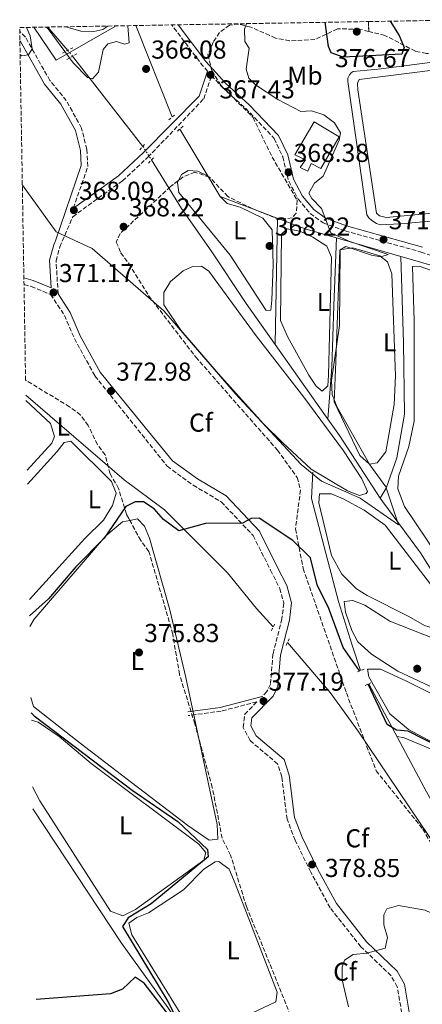
# Model space of a CAD drawing. Units: metres. Extents: x 618466 to 621940, y 4683169 to 4685538.
# Drawn here: x 618466 to 618622, y 4685104 to 4685485 of the extents above; entities that cross this region are included whole.
import ezdxf
from ezdxf.enums import TextEntityAlignment as Align

# ---------------------------------------------------------------- set-up
doc = ezdxf.new("R2010")
doc.units = ezdxf.units.M
doc.header["$MEASUREMENT"] = 0
for name, pattern in [('DGN Style 2', [1.7399219301090239, 1.043953158065414, -0.6959687720436097]), ('DGN Style 3', [2.435890702152634, 1.739921930109024, -0.6959687720436097]), ('DGN Style 5', [1.217945351076317, 0.5219765790327072, -0.6959687720436097])]:
    doc.linetypes.add(name, pattern=pattern)
for name, color, linetype, lineweight in [('Acequia sin especificar', 4, 'Continuous', 0), ('Acequia sin especificar no vista', 4, 'DGN Style 5', 0), ('Camino', 7, 'DGN Style 3', 0), ('Cota de punto acotado terreno', 7, 'Continuous', 0), ('Curva de nivel directora', 30, 'Continuous', 30), ('Curva de nivel intermedia', 30, 'Continuous', 0), ('Depósito de agua elevado', 4, 'Continuous', 0), ('Estanque', 4, 'Continuous', 0), ('Etiqueta de uso rústico', 92, 'Continuous', 0), ('Etiqueta de zona arbolada', 92, 'Continuous', 0), ('Linea de separación interior de zonas arboladas', 92, 'DGN Style 3', 0), ('Línea de cambio de uso (parcela vista)', 92, 'Continuous', 0), ('Línea de pavimento', 1, 'Continuous', 0), ('Margen derecho', 7, 'Continuous', 0), ('Pontón-alcantarilla (pasos de agua)', 1, 'DGN Style 2', 0), ('Punto acotado terreno (símbolo)', 7, 'Continuous', 0), ('Tubería', 7, 'Continuous', 0), ('Zona arbolada', 92, 'DGN Style 3', 0)]:
    doc.layers.add(name, color=color, linetype=linetype, lineweight=lineweight)
doc.styles.add('Style-Arial', font='arial.ttf')

# ---------------------------------------------------------------- blocks, each defined once
blk = doc.blocks.new('5PATER')
at = {"layer": 'Punto acotado terreno (símbolo)', "linetype": 'Continuous', "lineweight": 0}
h = blk.add_hatch(color=51, dxfattribs=at)
edge = h.paths.add_edge_path()
edge.add_ellipse((0, 0), major_axis=(-0.1095731443231308, -0.1110710700762829), ratio=0.9994222409660317, start_angle=0, end_angle=360)

msp = doc.modelspace()

# ---------------------------------------------------------------- linework, layer by layer
at = {"layer": 'Acequia sin especificar', "color": 4, "linetype": 'Continuous', "lineweight": 0, "extrusion": (-0.08470853306922951, 0.0996375826201209, 0.9914115273461763), "elevation": 414820.7032950255, "flags": 128}
msp.add_lwpolyline([(-3506093.402948158, -3141880.786162962), (-3506093.402948159, -3141892.714670831)], dxfattribs=at)
at = {"layer": 'Acequia sin especificar', "color": 4, "linetype": 'Continuous', "lineweight": 0, "extrusion": (-0.01447028151259789, 0.01854004818934784, 0.999723400529408), "elevation": 78285.02874612616, "flags": 128}
msp.add_lwpolyline([(-3370396.46425774, -3312124.610659866), (-3370396.464257741, -3312168.831063528)], dxfattribs=at)
at = {"layer": 'Acequia sin especificar', "color": 4, "linetype": 'Continuous', "lineweight": 0, "extrusion": (-0.0002434752521982291, -0.01432690520141657, 0.999897334983523), "elevation": -66908.71350538897, "flags": 128}
msp.add_lwpolyline([(618565.9115938277, 4684930.514796894), (618565.0814234021, 4684881.66978367)], dxfattribs=at)
at = {"layer": 'Acequia sin especificar', "color": 4, "linetype": 'Continuous', "lineweight": 0, "extrusion": (-0.6408365305926983, 0.01966640738490056, 0.767425418837873), "elevation": -303985.1466335608, "flags": 128}
msp.add_lwpolyline([(-4702170.62833834, 364439.6120643534), (-4702144.347567213, 364439.247926524), (-4702120.65601126, 364439.2377300995), (-4702100.547910462, 364438.0211437742)], dxfattribs=at)
at = {"layer": 'Acequia sin especificar', "color": 4, "linetype": 'Continuous', "lineweight": 0, "extrusion": (-0.00968068958624949, 0.013656517448836, 0.9998598820736356), "elevation": 58366.13530746679, "flags": 128}
msp.add_lwpolyline([(618559.9729541882, 4684970.496823039), (618539.5881972129, 4684999.249504359)], dxfattribs=at)
at = {"layer": 'Acequia sin especificar', "color": 4, "linetype": 'Continuous', "lineweight": 0, "extrusion": (0.5166972696674054, 0.3812178173319884, 0.7666139232148627), "elevation": 2106035.966570077, "flags": 128}
msp.add_lwpolyline([(3402943.449895499, -2513821.544072426), (3402972.310103797, -2513823.755537313), (3402980.049561836, -2513823.957995366)], dxfattribs=at)
at = {"layer": 'Acequia sin especificar', "color": 4, "linetype": 'Continuous', "lineweight": 0}
for points in [[(618565.0099999999, 4685359.430000001, 368.6300000000047), (618553.7800000003, 4685375.279999999, 368.3099999999977), (618540.25, 4685395.720000001, 367.4400000000023), (618528.7400000002, 4685412.08, 367.7700000000041), (618517.0899999999, 4685430.810000001, 366.9900000000052)], [(618613.6600000003, 4685393.5, 371.1100000000006), (618614.6600000003, 4685360.109999999, 371), (618615.0300000003, 4685332.58, 371), (618612.0899999999, 4685315.689999999, 371), (618607.9199999999, 4685303.9, 370), (618605.6299999999, 4685300.130000001, 370.7700000000041)], [(618633.0300000003, 4685260.07, 372.3300000000018), (618621.2599999999, 4685279.01, 371.75), (618606.5999999996, 4685298.630000001, 370.8600000000006), (618605.6299999999, 4685300.130000001, 370.7700000000041)], [(618551.6299999999, 4685063.470000001, 378.8500000000058), (618543.3099999996, 4685074.439999999, 377.6600000000035), (618535.3499999996, 4685085.84, 375.2599999999948), (618523.4000000004, 4685103.310000001, 374.6900000000023), (618505.5999999996, 4685128.180000001, 373.9799999999959), (618471.25, 4685179.99, 372.3500000000058)]]:
    msp.add_polyline3d(points, dxfattribs=at)
at = {"layer": 'Acequia sin especificar no vista', "color": 4, "linetype": 'DGN Style 5', "lineweight": 0, "extrusion": (-0.08442201832530873, 0.099371750742018, 0.9914626457796317), "elevation": 413752.378851308, "flags": 128}
msp.add_lwpolyline([(-3504972.634888143, -3143268.845510316), (-3504972.634888143, -3143271.836513492)], dxfattribs=at)
at = {"layer": 'Acequia sin especificar no vista', "color": 4, "linetype": 'DGN Style 5', "lineweight": 0, "elevation": 366.9900000000052, "flags": 128}
msp.add_lwpolyline([(618513.8499999996, 4685436.029999999), (618517.0899999999, 4685430.810000001)], dxfattribs=at)
at = {"layer": 'Camino', "color": 7, "linetype": 'DGN Style 3', "lineweight": 0, "extrusion": (-0.3413221775483777, -0.2414905418711631, 0.9083950073070667), "elevation": -1342283.181954166, "flags": 128}
msp.add_lwpolyline([(-3467679.183818479, 2917130.57586849), (-3467682.470836228, 2917130.169279876), (-3467701.772182825, 2917129.451770556)], dxfattribs=at)
at = {"layer": 'Camino', "color": 7, "linetype": 'DGN Style 3', "lineweight": 0}
for points in [[(618486.9499999986, 4685412.140000001, 367.9900000000054), (618492.4899999973, 4685428.260000003, 366.5200000000042), (618492.1000000006, 4685434.860000002, 366.2200000000011), (618490.1000000001, 4685443.13, 365.9199999999982), (618484.1999999993, 4685453.720000001, 365.4700000000013), (618477.8500000013, 4685461.460000002, 365.320000000007), (618468.3699999996, 4685478.280000002, 364.7100000000065), (618466.1799999992, 4685480.460000001, 364.7100000000065)], [(618480.9899999973, 4685379.010000003, 371.2100000000063), (618480.2399999985, 4685391.850000001, 370.2899999999937), (618481.6800000002, 4685397.180000001, 369.9900000000054), (618486.6999999981, 4685408.870000003, 368.3300000000019), (618505.9299999997, 4685422.750000001, 366.6699999999983), (618515.7699999989, 4685431.840000002, 366.5200000000042), (618537.3500000018, 4685454.41, 366.8200000000071), (618540.4099999996, 4685463.390000001, 366.9600000000065), (618544.4400000018, 4685458.86, 367.6999999999972), (618553.579999997, 4685450.699999999, 368.1499999999943), (618564.6299999978, 4685439.040000001, 368.4400000000023), (618567.909999999, 4685432.050000002, 368), (618570.2100000012, 4685422.61, 368.7400000000052), (618573.8799999993, 4685415.670000002, 368.8899999999995), (618578.5100000005, 4685410.110000002, 369.6300000000047), (618583.5599999975, 4685406.470000001, 371.1199999999953), (618592.0300000011, 4685403.370000003, 370.820000000007), (618621.4299999982, 4685395.210000001, 372.3099999999976), (618634.4899999984, 4685390.590000001, 372.9100000000036)], [(618467.8299999988, 4685382.63, 371.429999999993), (618470.6200000005, 4685381.86, 371.4900000000052), (618478.1199999995, 4685378.81, 371.3399999999966), (618483.4999999997, 4685370.710000001, 371.6399999999995), (618487.3199999996, 4685361.770000001, 371.9499999999972), (618495.23, 4685347.34, 372.3999999999941), (618501.2600000004, 4685339.859999999, 372.5500000000029), (618523.25, 4685312.390000001, 373.7400000000054), (618533.2800000015, 4685305.080000003, 374.0299999999989), (618544.149999999, 4685298.649999999, 374.9299999999931), (618556.4600000004, 4685285.690000001, 375.5200000000042), (618563.2199999974, 4685272.250000002, 375.2200000000014), (618566.7699999991, 4685265.24, 376.1199999999954), (618568.329999997, 4685259.450000001, 375.2200000000014), (618567.6099999994, 4685253.470000001, 376.4100000000037), (618564.1200000005, 4685239.859999999, 377.0099999999949), (618563.1999999996, 4685228.210000002, 377.3099999999977), (618561.769999999, 4685225.320000002, 377.4600000000063), (618559.9600000007, 4685223.469999999, 377.1199999999953)], [(618614.3700000017, 4685098.820000002, 381.4700000000013), (618612.2199999993, 4685111.260000003, 380.8800000000047), (618609.8299999975, 4685115.520000001, 381.0200000000042), (618598.1399999998, 4685126.730000001, 380.429999999993), (618586.2199999974, 4685141.809999999, 379.5399999999935), (618578.7600000009, 4685155.530000003, 378.5000000000001), (618572.7300000002, 4685167.890000001, 378.9400000000023), (618569.600000001, 4685176.020000001, 378.1999999999972), (618567.5500000013, 4685192.390000001, 378.0500000000029), (618565.9399999998, 4685197.390000001, 377.4600000000063), (618555.3099999992, 4685206.390000002, 377.4600000000063), (618552.579999998, 4685211.52, 377.4600000000063), (618553.2399999973, 4685216.590000001, 377.4600000000063), (618557.949999999, 4685221.41, 377.070000000007), (618544.0599999975, 4685217.780000002, 376.7700000000041), (618531.3900000006, 4685216.080000003, 376.179999999993)]]:
    msp.add_polyline3d(points, dxfattribs=at)
at = {"layer": 'Curva de nivel directora', "color": 30, "linetype": 'Continuous', "lineweight": 30, "elevation": 375, "flags": 128}
for points in [[(618609.5199999991, 4685484.42), (618612.9999999994, 4685478.869999999), (618614.85, 4685474.2), (618613.9200000003, 4685471.620000001), (618591.3499999995, 4685470.449999999), (618586.6599999999, 4685472.15), (618585.6499999998, 4685474.660000001), (618584.3299999987, 4685483.99)], [(618597.6399999993, 4685233.310000001), (618591.2399999998, 4685242.4), (618585.7300000001, 4685257.390000002), (618581.2899999988, 4685266.619999999), (618578.6099999989, 4685276.970000003), (618571.7899999992, 4685283.74), (618558.8299999996, 4685292.350000001), (618555.6600000003, 4685292.27), (618552.3299999998, 4685290.470000001), (618538.009999999, 4685290.250000002), (618527.7699999996, 4685287.470000001), (618521.7500000002, 4685291.860000002), (618518.239999999, 4685295.940000001), (618514.05, 4685298.670000002), (618510.8, 4685298.710000002), (618507.159999999, 4685296.900000001), (618498.8799999999, 4685284.570000002), (618487.9099999998, 4685273.590000001), (618477.259999999, 4685261.220000001), (618469.9900000002, 4685254.570000002)], [(618640.4599999986, 4685197.86), (618616.3900000001, 4685210.090000002), (618611.9299999987, 4685210.439999999), (618608.2899999998, 4685212.65), (618600.9000000004, 4685228.220000001)], [(618470.6299999994, 4685217.15), (618471.7499999994, 4685215.910000003), (618509.6600000003, 4685187.25), (618527.3799999985, 4685175.080000003), (618538.8400000005, 4685164.260000001), (618539.0899999986, 4685161.529999999), (618517.0499999997, 4685143.34), (618508.1600000004, 4685137.950000001), (618505.99, 4685134.550000001), (618523.3999999998, 4685105.520000001), (618525.8699999996, 4685100.82), (618525.1099999998, 4685098.650000002), (618514.3600000008, 4685112.670000001), (618510.8400000003, 4685115.010000001), (618505.9499999997, 4685110.359999999), (618501.2600000004, 4685108.510000002), (618472.5000000002, 4685106.340000001)]]:
    msp.add_lwpolyline(points, dxfattribs=at)
at = {"layer": 'Curva de nivel intermedia', "color": 30, "linetype": 'Continuous', "lineweight": 0, "flags": 128}
for points, elevation in [([(618468.7300000017, 4685481.999999999), (618470.2100000015, 4685478.76), (618471.0000000005, 4685473.680000001), (618469.5900000001, 4685471.369999998), (618467.0100000007, 4685471.029999998), (618466.3300000012, 4685471.349999998)], 365.0000000000001), ([(618553.8699999999, 4685483.460000001), (618553.0700000018, 4685481.279999999), (618553.2199999995, 4685476.529999999), (618554.9900000019, 4685473.99), (618553.7699999993, 4685465.880000001), (618554.7800000019, 4685462.390000001), (618557.4000000014, 4685459.77), (618566.0000000001, 4685454.180000001), (618574.8700000015, 4685449.56), (618579.0100000012, 4685449.709999999), (618583.780000001, 4685448.220000001), (618588.000000001, 4685445.119999998), (618590.2400000007, 4685441.32), (618589.7600000001, 4685438.489999998), (618583.5000000016, 4685424.55), (618580.1500000011, 4685421.84), (618578.0099999999, 4685417.960000001), (618579.140000001, 4685415.88), (618582.9100000015, 4685412.029999998), (618586.5700000006, 4685402.560000001), (618593.5399999998, 4685399.349999999), (618608.7200000011, 4685394.239999999), (618605.8900000014, 4685393.380000001), (618602.2000000011, 4685394), (618592.3000000014, 4685397.33), (618590.1600000003, 4685396.019999998), (618589.900000001, 4685366.859999998), (618586.7200000002, 4685345.619999999), (618587.0800000001, 4685340.21), (618588.8700000006, 4685335.539999999), (618601.62, 4685313.029999998), (618607.730000001, 4685304.449999999), (618612.7199999999, 4685289.730000001), (618597.8899999994, 4685300.140000001), (618582.8700000013, 4685306.609999998), (618575.0300000003, 4685313.16), (618549.5100000012, 4685340.57), (618521.9300000013, 4685372.460000002), (618494.2300000007, 4685396.609999998), (618480.280000001, 4685403.05), (618467.1800000005, 4685421.019999999)], 370.0000000000001), ([(618508.0000000016, 4685482.679999998), (618508.5000000001, 4685476.100000001), (618506.740000001, 4685475.57), (618503.660000001, 4685476.509999999), (618500.2400000012, 4685475.689999999), (618498.4599999997, 4685473.42), (618496.6200000001, 4685464.66), (618494.2900000011, 4685462.180000001), (618492.4100000013, 4685462.62), (618486.8099999999, 4685468.310000001), (618477.2200000009, 4685481.46), (618476.5199999991, 4685482.140000001)], 365.0000000000001), ([(618665.3899999997, 4685095.82), (618647.4400000012, 4685115.159999998), (618641.0700000009, 4685123.289999999), (618636.2699999998, 4685132.649999999), (618632.7699999994, 4685136.220000001), (618623.0300000008, 4685140.890000001), (618612.7100000009, 4685142.740000002), (618608.1900000013, 4685141.439999999), (618606.9599999998, 4685139.07), (618607.0700000017, 4685135.230000001), (618608.3900000004, 4685130.289999999), (618607.4800000007, 4685126.16), (618600.440000002, 4685124.199999998), (618595.2100000017, 4685123.779999999), (618591.7800000008, 4685121.550000002), (618590.9200000003, 4685118.889999999), (618590.8900000011, 4685113.889999999), (618593.3000000007, 4685103.550000002)], 380.0000000000001)]:
    msp.add_lwpolyline(points, dxfattribs=dict(at, elevation=elevation))
at = {"layer": 'Depósito de agua elevado', "color": 4, "linetype": 'Continuous', "lineweight": 0}
msp.add_polyline3d([(618589.75, 4685439.76, 370.679999999993), (618582.6699999999, 4685427.449999999, 370.679999999993), (618578.9500000002, 4685429.460000001, 370.8300000000018), (618577.6299999999, 4685426.49, 371.4199999999983), (618574.6600000003, 4685427.810000001, 371.570000000007), (618576.7100000001, 4685430.810000001, 371.570000000007), (618572.6200000001, 4685432.800000001, 370.8300000000018), (618580.04, 4685445.5, 370.9799999999959)], close=True, dxfattribs=at)
msp.add_polyline3d([(618582.6699999999, 4685427.449999999, 370.679999999993), (618578.9500000002, 4685429.460000001, 370.8300000000018), (618577.6299999999, 4685426.49, 371.4199999999983), (618574.6600000003, 4685427.810000001, 371.570000000007), (618576.7100000001, 4685430.810000001, 371.570000000007), (618572.6200000001, 4685432.800000001, 370.8300000000018), (618580.04, 4685445.5, 370.9799999999959), (618589.75, 4685439.76, 370.679999999993), (618582.6699999999, 4685427.449999999, 370.679999999993)], dxfattribs=at)
at = {"layer": 'Estanque', "color": 4, "linetype": 'Continuous', "lineweight": 0}
msp.add_polyline3d([(618654.9199999999, 4685412.91, 372.6100000000006), (618607.8700000001, 4685408.600000001, 372.6100000000006), (618605.2999999998, 4685409.210000001, 372.6100000000006), (618604.1600000003, 4685410.25, 372.6100000000006), (618596.9199999999, 4685457.890000001, 372.1699999999983), (618596.7999999998, 4685460.430000001, 372.1699999999983), (618597.4600000001, 4685461.91, 372.0200000000041), (618647.3300000001, 4685468.17, 371.7200000000012), (618649.54, 4685467.539999999, 371.8699999999953), (618650.7100000001, 4685465.779999999, 372.0200000000041), (618658.0199999996, 4685416.689999999, 372.6100000000006)], close=True, dxfattribs=at)
msp.add_polyline3d([(618607.8700000001, 4685408.600000001, 372.6100000000006), (618605.2999999998, 4685409.210000001, 372.6100000000006), (618604.1600000003, 4685410.25, 372.6100000000006), (618596.9199999999, 4685457.890000001, 372.1699999999983), (618596.7999999998, 4685460.430000001, 372.1699999999983), (618597.4600000001, 4685461.91, 372.0200000000041), (618647.3300000001, 4685468.17, 371.7200000000012), (618649.54, 4685467.539999999, 371.8699999999953), (618650.7100000001, 4685465.779999999, 372.0200000000041), (618658.0199999996, 4685416.689999999, 372.6100000000006), (618654.9199999999, 4685412.91, 372.6100000000006), (618607.8700000001, 4685408.600000001, 372.6100000000006)], dxfattribs=at)
at = {"layer": 'Linea de separación interior de zonas arboladas', "color": 92, "linetype": 'DGN Style 3', "lineweight": 0, "extrusion": (-0.001407835145352394, 0.05991120623323387, 0.9982027175718782), "elevation": 280217.2206681916, "flags": 128}
msp.add_lwpolyline([(-728502.7567385675, -4661239.810386643), (-728502.7567385675, -4661243.648341828)], dxfattribs=at)
at = {"layer": 'Línea de cambio de uso (parcela vista)', "color": 92, "linetype": 'Continuous', "lineweight": 0}
for points in [[(618500.2999999998, 4685482.539999999, 365.2200000000012), (618498.2699999996, 4685481.17, 365.3600000000006), (618494.7800000003, 4685480.41, 365.5), (618489.79, 4685480.560000001, 365.4400000000023), (618484.0700000003, 4685482.27, 365.3000000000029)], [(618539.0099999999, 4685424.460000001, 367.8399999999965), (618535.0099999999, 4685426.51, 367.9900000000052), (618531.2800000003, 4685426.710000001, 367.9900000000052), (618528.75, 4685425.109999999, 367.9900000000052), (618527.6007000003, 4685422.833900001, 367.9900000000052)], [(618527.6007000003, 4685422.833900001, 367.9900000000052), (618527.2100000001, 4685422.060000001, 367.9900000000052), (618527.7599999999, 4685418.180000001, 367.9900000000052), (618547.54, 4685393.949999999, 368.2899999999936), (618561.4600000001, 4685372.630000001, 368.2899999999936), (618563.3099999996, 4685372.720000001, 368.2899999999936), (618563.6900000004, 4685376.640000001, 368.4400000000023), (618564.2599999999, 4685390.4, 368.4400000000023), (618563.7599999999, 4685403.810000001, 368.2899999999936), (618560.2100000001, 4685408.300000001, 368.4400000000023), (618551.4199999999, 4685412.5, 368.4400000000023), (618546.3700000001, 4685414, 368.2899999999936), (618543.6200000001, 4685416.75, 368.3300000000018)], [(618583.2199999997, 4685341.380000001, 369.320000000007), (618580.9000000004, 4685343.32, 369.320000000007), (618578.0099999999, 4685347.600000001, 369.2100000000065), (618569.7400000002, 4685362.539999999, 368.8899999999995), (618567.0999999996, 4685368.75, 369.179999999993), (618567.4500000002, 4685402.07, 368.7299999999959), (618569.5800000001, 4685404.210000001, 368.5800000000018), (618574.4699999997, 4685403.210000001, 368.9799999999959), (618579.5800000001, 4685400.930000001, 369.2599999999948), (618584.9600000001, 4685397.470000001, 369.0299999999988), (618586.8200000003, 4685393.27, 369.320000000007), (618585.6699999999, 4685347.640000001, 369.320000000007), (618585.3600000005, 4685343.529999999, 369.320000000007), (618583.2199999997, 4685341.380000001, 369.320000000007)], [(618601.4299999997, 4685313.180000001, 370.070000000007), (618597.7300000006, 4685316.560000001, 370.3600000000006), (618587.8700000001, 4685337.310000001, 370.2200000000012), (618588.4699999997, 4685352.779999999, 370.2200000000012), (618590.0499999998, 4685396.02, 370.2200000000012), (618594.9900000002, 4685396.810000001, 370.3600000000006), (618605.4100000003, 4685393.74, 370.3699999999953), (618608.4900000002, 4685391.460000001, 370.8099999999977), (618610.1699999999, 4685386.730000001, 370.820000000007), (618611.5199999996, 4685347.34, 370.4199999999983), (618610.9900000002, 4685336.310000001, 370.2200000000012), (618607.7300000006, 4685317.930000001, 370.3699999999953), (618604.3899999997, 4685313.689999999, 370.2200000000012), (618601.4299999997, 4685313.180000001, 370.070000000007)], [(618597.6200000001, 4685301.17, 370.0899999999965), (618593.0199999996, 4685302.980000001, 370.0899999999965), (618578.9299999997, 4685311.300000001, 370.0899999999965), (618567.9299999997, 4685321.480000001, 369.3300000000018), (618560.3600000005, 4685328.980000001, 369.6000000000058), (618543.0199999996, 4685348.189999999, 370.3899999999995), (618528.4600000001, 4685365.02, 369.4199999999983), (618521.9000000004, 4685374.77, 369.3399999999965), (618521.8700000001, 4685379.609999999, 369.3399999999965), (618524.4400000004, 4685383.84, 369.4600000000065), (618529.4000000004, 4685387.880000001, 369.5899999999965), (618532.9500000002, 4685389.600000001, 369.6399999999995), (618536.4800000006, 4685389.76, 369.4900000000052), (618539.3600000005, 4685387.84, 369.6399999999995), (618557.6100000005, 4685362.810000001, 370.0899999999965), (618576.0899999999, 4685339.180000001, 369.4900000000052), (618591.4400000004, 4685318.380000001, 369.9400000000023), (618598.4500000002, 4685307.539999999, 370.5299999999988), (618600.6399999997, 4685302.699999999, 370.2899999999936), (618600.1900000004, 4685301.850000001, 370.2400000000052), (618597.6200000001, 4685301.17, 370.0899999999965)], [(618632.0899999999, 4685273.08, 371.6999999999971), (618629.79, 4685274.460000001, 371.5500000000029), (618623.79, 4685283.869999999, 371.8500000000058), (618615.0099999999, 4685296.869999999, 371.1100000000006), (618612.4699999997, 4685303.640000001, 371.5500000000029), (618612.6500000004, 4685308.640000001, 371.4199999999983), (618616.75, 4685320.02, 371.5500000000029), (618618.7300000006, 4685329.779999999, 371.4100000000035), (618618.8099999996, 4685368.600000001, 371.820000000007), (618618.0599999996, 4685389.66, 371.6999999999971), (618620.6600000003, 4685389.779999999, 371.6999999999971), (618635.7800000003, 4685384.51, 371.8500000000058), (618641.5, 4685381.609999999, 372), (618644.2199999997, 4685378.939999999, 372), (618645.0499999998, 4685377.119999999, 372), (618648.3899999997, 4685369.08, 371.6999999999971), (618649.2999999998, 4685364.16, 371.8899999999995), (618649.6100000005, 4685354.439999999, 371.8500000000058), (618635.2400000002, 4685275.119999999, 371.7700000000041), (618634.4900000002, 4685273.560000001, 371.6999999999971), (618632.0899999999, 4685273.08, 371.6999999999971)], [(618468.5899999999, 4685337.800000001, 371.25), (618478.1100000005, 4685329, 371.25), (618479.6200000001, 4685323.859999999, 371.25), (618478.5599999996, 4685321.289999999, 371.25), (618469.04, 4685310.92, 371.3800000000047)], [(618469.1299999999, 4685305.52, 372.9100000000035), (618480.5899999999, 4685318.09, 372.9100000000035), (618483.4100000003, 4685321.560000001, 373.2100000000065), (618485.9900000002, 4685322.050000001, 373.3600000000006), (618501.6900000004, 4685306.59, 373.7899999999936), (618503.4600000001, 4685302.01, 373.8000000000029), (618502.0599999996, 4685297.289999999, 373.679999999993), (618498.5199999996, 4685291.609999999, 373.7100000000065), (618491.3899999997, 4685284.449999999, 373.3600000000006), (618469.8899999997, 4685260.880000001, 372.9400000000023)], [(618631.0800000001, 4685248.359999999, 372.320000000007), (618622.8099999996, 4685250.82, 372.6000000000058), (618616.6699999999, 4685254.4, 372.1699999999983), (618600.5099999999, 4685262.42, 372.1699999999983), (618596.4699999997, 4685265.02, 372.1699999999983), (618590.8099999996, 4685270.720000001, 372.4700000000012), (618586.7599999999, 4685277.980000001, 372.320000000007), (618581.9400000004, 4685298.230000001, 372.4700000000012), (618582.1500000004, 4685301.77, 372.4700000000012), (618586.7999999998, 4685301.800000001, 372.320000000007), (618591.3300000001, 4685299.83, 372.1100000000006), (618599.3600000005, 4685295.480000001, 371.7200000000012), (618607.5, 4685289.600000001, 372.0899999999965), (618633.1500000004, 4685256.27, 372.320000000007), (618633.75, 4685251.300000001, 372.4700000000012), (618631.0800000001, 4685248.359999999, 372.320000000007)], [(618508.7789000003, 4685291.462300001, 375.8133999999991), (618511.7000000002, 4685292.07, 375.8899999999995), (618514.4299999997, 4685289.220000001, 375.8899999999995), (618516.4100000003, 4685284.59, 375.9700000000012), (618524.2699999996, 4685256.890000001, 376.179999999993), (618530.4600000001, 4685230.74, 375.8899999999995), (618535.4748000001, 4685207.189400001, 376.0145000000048)], [(618470.0599999996, 4685250.439999999, 375.6999999999971), (618471.7199999997, 4685253.34, 375.8699999999953), (618499.5300000003, 4685285.560000001, 375.7400000000052), (618505.9800000006, 4685290.880000001, 375.7400000000052), (618508.7789000003, 4685291.462300001, 375.8133999999991)], [(618663.3600000005, 4685209.449999999, 373.9499999999971), (618612.4199999999, 4685233.189999999, 373.6600000000035), (618602.2599999999, 4685239.800000001, 373.5099999999948), (618597.0199999996, 4685244.58, 373.8099999999977), (618594.7000000002, 4685249.01, 373.929999999993), (618592.2199999997, 4685256.09, 373.9499999999971), (618591.6600000003, 4685260.15, 373.6600000000035), (618595, 4685260.49, 373.5099999999948), (618599.6500000004, 4685258.74, 373.3699999999953), (618609.3099999996, 4685252.58, 373.6600000000035), (618631.29, 4685243.9, 373.9499999999971), (618645.54, 4685235.720000001, 373.8099999999977), (618650.29, 4685230.99, 373.8099999999977), (618664, 4685211.710000001, 374.3999999999942), (618663.3600000005, 4685209.449999999, 373.9499999999971)], [(618681.6100000005, 4685180.32, 374.6999999999971), (618677.4100000003, 4685182.730000001, 374.6999999999971), (618653.3200000003, 4685192.600000001, 374.4900000000052), (618635.6699999999, 4685200.560000001, 375.2899999999936), (618616.5499999998, 4685210.66, 375.1499999999942), (618609.29, 4685216.76, 375.0299999999988), (618601.1699999999, 4685231, 375.2899999999936), (618600.6699999999, 4685233.949999999, 375.1399999999995), (618605.6799999997, 4685233.99, 374.8899999999995), (618615.5499999998, 4685229.539999999, 374.5800000000018), (618669.6399999997, 4685202.289999999, 375.1399999999995), (618673.0999999996, 4685198.710000001, 374.9199999999983), (618679.4600000001, 4685186.730000001, 374.8500000000058), (618683.04, 4685182.51, 374.8500000000058), (618683.2599999999, 4685180.949999999, 374.8500000000058), (618681.6100000005, 4685180.32, 374.6999999999971)], [(618535.4748000001, 4685207.189400001, 376.0145000000048), (618542.54, 4685174.01, 376.1900000000023), (618542.7999999998, 4685168.26, 376.3300000000018), (618539.4699999997, 4685167.92, 376.3300000000018), (618531.2400000002, 4685173.600000001, 376.070000000007), (618509.4299999997, 4685190.189999999, 375), (618489.5899999999, 4685205.359999999, 376.0299999999988), (618471.4500000002, 4685219.539999999, 375.7400000000052), (618470.5300000003, 4685223.029999999, 375.7400000000052)], [(618470.6699999999, 4685214.32, 374.5500000000029), (618473.25, 4685213.470000001, 374.5500000000029), (618481.4600000001, 4685208.029999999, 374.5500000000029), (618493.7699999996, 4685197.550000001, 374.5500000000029), (618535.4400000004, 4685166.439999999, 375), (618538.1900000004, 4685163.210000001, 375), (618537.4000000004, 4685160.199999999, 375), (618510.9100000003, 4685141.140000001, 374.5500000000029), (618506, 4685138.680000001, 375.1499999999942), (618501.3300000001, 4685140.430000001, 374.6999999999971), (618474.0099999999, 4685183.16, 374.1900000000023), (618471.1100000005, 4685188.57, 374.1100000000006)], [(618612.1299999999, 4685207.939999999, 375.2899999999936), (618614.8899999997, 4685207.430000001, 375.5899999999965), (618641.25, 4685196.49, 375.2400000000052), (618679.4600000001, 4685177.180000001, 375.8899999999995), (618693.9800000006, 4685168.930000001, 375.3699999999953)], [(618535.1900000004, 4685093.859999999, 376.6300000000047), (618531.2000000002, 4685096.25, 375.9499999999971), (618509.4900000002, 4685131.4, 375.5899999999965), (618508.3600000005, 4685135.810000001, 376.1900000000023), (618511.4299999997, 4685138, 376.0399999999936), (618515.9900000002, 4685139.880000001, 375.8899999999995), (618529.5499999998, 4685148.680000001, 376.3300000000018), (618537.3700000001, 4685156.66, 376.6300000000047), (618541.79, 4685159.52, 376.1399999999995), (618543.1900000004, 4685159.720000001, 376.0399999999936), (618547.1600000003, 4685156.680000001, 376.0299999999988), (618549.5700000003, 4685151.119999999, 376.1199999999953), (618565.7599999999, 4685109.199999999, 376.6300000000047), (618565.1799999997, 4685105.449999999, 376.3300000000018), (618555.9600000001, 4685101.01, 376.25), (618535.1900000004, 4685093.859999999, 376.6300000000047)]]:
    msp.add_polyline3d(points, dxfattribs=at)
at = {"layer": 'Línea de pavimento', "color": 1, "linetype": 'Continuous', "lineweight": 0}
for points in [[(618613.4000000004, 4685406.060000001, 372.9499999999971), (618605.6399999997, 4685405.66, 372.8800000000047), (618604.2400000002, 4685406.17, 372.8300000000018), (618602.3499999996, 4685407.34, 372.7799999999988), (618601.2800000003, 4685408.369999999, 372.7799999999988), (618600.4000000004, 4685409.560000001, 372.8000000000029), (618593.1299999999, 4685461.050000001, 372.9499999999971), (618593.1500000004, 4685462.449999999, 372.9499999999971), (618593.7000000002, 4685463.74, 372.9499999999971), (618594.3200000003, 4685464.439999999, 372.9499999999971), (618595.0999999996, 4685464.960000001, 372.9499999999971), (618606.0300000003, 4685466.01, 373.3999999999942), (618650.5599999996, 4685471.850000001, 372.570000000007)], [(618658.04, 4685409.91, 372.9400000000023), (618613.4000000004, 4685406.060000001, 372.9499999999971)]]:
    msp.add_polyline3d(points, dxfattribs=at)
at = {"layer": 'Margen derecho', "color": 7, "linetype": 'Continuous', "lineweight": 0, "extrusion": (-0.07205023127941013, 0.1948292438006794, 0.9781872673126752), "elevation": 868620.0515013612, "flags": 128}
msp.add_lwpolyline([(-2205247.482786702, -4088559.437744083), (-2205230.830683399, -4088561.122664158), (-2205218.445477272, -4088563.962957999)], dxfattribs=at)
at = {"layer": 'Margen derecho', "color": 7, "linetype": 'Continuous', "lineweight": 0}
for points in [[(618622.0399999984, 4685397.13, 372.3099999999976), (618592.639999999, 4685405.29, 370.820000000007), (618584.510000002, 4685408.27, 371.1199999999953), (618579.8899999995, 4685411.590000001, 369.6300000000047), (618575.5599999977, 4685416.79, 368.8899999999995), (618572.1, 4685423.330000003, 368.7400000000052), (618569.8200000002, 4685432.720000001, 368), (618566.3199999998, 4685440.190000002, 368.4400000000023), (618554.9800000007, 4685452.140000002, 368.1499999999943), (618545.8700000001, 4685460.290000001, 367.6999999999972), (618538.219999999, 4685468.870000003, 366.8099999999977), (618527.479999999, 4685483.010000002, 366.5299999999988)], [(618467.7899999986, 4685385.230000001, 371.4100000000035), (618471.4299999997, 4685384.230000002, 371.4900000000052), (618478.3399999986, 4685381.410000001, 371.0299999999988), (618477.7199999995, 4685392.110000002, 370.2899999999937), (618479.3099999987, 4685398.010000002, 369.9900000000054), (618479.9799999992, 4685399.550000002, 369.2499999999999), (618489.9600000015, 4685428.600000002, 366.5200000000042), (618489.6199999995, 4685434.49, 366.2200000000011), (618487.7499999988, 4685442.210000004, 365.9199999999982), (618482.1299999994, 4685452.309999999, 365.4700000000013), (618475.7800000015, 4685460.04, 365.320000000007), (618466.359999998, 4685476.760000002, 364.7100000000065), (618466.2399999973, 4685476.88, 364.7100000000065)], [(618486.9499999986, 4685412.140000001, 367.9900000000054), (618504.3400000005, 4685424.680000001, 366.6699999999983), (618514.0799999969, 4685433.680000001, 366.5200000000042), (618535.6000000017, 4685455.489999999, 366.8200000000071), (618538.8699999995, 4685465.120000001, 366.979999999996)], [(618480.9899999973, 4685379.010000003, 371.2100000000063), (618485.7100000002, 4685371.899999999, 371.6399999999995), (618489.5700000003, 4685362.859999999, 371.9499999999972), (618497.3199999997, 4685348.730000001, 372.3999999999941), (618503.2099999995, 4685341.430000001, 372.5500000000029), (618525.2699999984, 4685314.520000001, 373.7400000000054), (618534.890000001, 4685307.510000002, 374.0299999999989), (618545.9799999996, 4685300.940000002, 374.9299999999931), (618558.8699999999, 4685287.390000001, 375.5200000000042), (618565.8199999991, 4685273.56, 375.2200000000014), (618569.5000000005, 4685266.29, 376.1199999999954), (618571.2899999986, 4685259.670000002, 375.2200000000014), (618570.4799999995, 4685252.930000001, 376.4100000000037), (618566.9999999994, 4685239.38, 377.0099999999949), (618566.0499999993, 4685227.430000001, 377.3099999999977), (618564.1799999987, 4685223.620000001, 377.4600000000063), (618556, 4685215.25, 377.4600000000063), (618555.5899999987, 4685212.070000002, 377.4600000000063), (618557.6200000005, 4685208.250000002, 377.4600000000063), (618568.4499999976, 4685199.070000002, 377.4600000000063), (618570.399999999, 4685193.020000001, 378.0500000000029), (618572.4400000019, 4685176.739999998, 378.1999999999972), (618575.3999999991, 4685169.06, 378.9400000000023), (618581.3400000002, 4685156.86, 378.5000000000001), (618588.6499999971, 4685143.420000004, 379.5399999999935), (618600.3000000013, 4685128.690000002, 380.429999999993), (618612.1599999989, 4685117.32, 381.0200000000042), (618614.9999999999, 4685112.239999999, 380.8800000000047), (618617.2699999985, 4685099.13, 381.4700000000013)]]:
    msp.add_polyline3d(points, dxfattribs=at)
at = {"layer": 'Pontón-alcantarilla (pasos de agua)', "color": 1, "linetype": 'DGN Style 2', "lineweight": 0, "extrusion": (0.02974295120355056, 0.0151689051194838, 0.9994424751686208), "elevation": 89834.47935094594, "flags": 128}
msp.add_lwpolyline([(3892991.853995191, -2678192.318208267), (3892991.853995191, -2678196.810880079)], dxfattribs=at)
at = {"layer": 'Pontón-alcantarilla (pasos de agua)', "color": 1, "linetype": 'DGN Style 2', "lineweight": 0, "extrusion": (0.05716891605906885, 0.03195154959315036, 0.9978531021724729), "elevation": 185431.3060618929, "flags": 128}
msp.add_lwpolyline([(3788281.549985044, -2819700.717172467), (3788281.549985044, -2819696.136452)], dxfattribs=at)
at = {"layer": 'Pontón-alcantarilla (pasos de agua)', "color": 1, "linetype": 'DGN Style 2', "lineweight": 0, "extrusion": (-0.03679724655778177, -0.02902731004812222, 0.9989010851516461), "elevation": -158399.7796711387, "flags": 128}
msp.add_lwpolyline([(-3295574.708210997, 3383796.083188495), (-3295574.708210997, 3383799.283657211)], dxfattribs=at)
at = {"layer": 'Pontón-alcantarilla (pasos de agua)', "color": 1, "linetype": 'DGN Style 2', "lineweight": 0, "flags": 128}
for points, elevation in [([(618529.3399999999, 4685443.779999999), (618526.8300000001, 4685441.619999999)], 366.9499999999971), ([(618517.8600000005, 4685431.65), (618515.9100000003, 4685429.52)], 367.0399999999936), ([(618570.3799999999, 4685245.74), (618569.0300000003, 4685242.699999999)], 376.8500000000058), ([(618596.8200000003, 4685232.980000001), (618599.3799999999, 4685234.029999999)], 375.3600000000006)]:
    msp.add_lwpolyline(points, dxfattribs=dict(at, elevation=elevation))
at = {"layer": 'Pontón-alcantarilla (pasos de agua)', "color": 1, "linetype": 'DGN Style 2', "lineweight": 0, "extrusion": (0.06941988827844119, 0.0761838774124597, 0.9946742662469017), "elevation": 400256.5782895425, "flags": 128}
msp.add_lwpolyline([(2698611.26674302, -3859166.922740778), (2698611.26674302, -3859164.012053574)], dxfattribs=at)
at = {"layer": 'Pontón-alcantarilla (pasos de agua)', "color": 1, "linetype": 'DGN Style 2', "lineweight": 0, "extrusion": (0.01960902010312486, 0.04403720618715298, 0.9988374296159638), "elevation": 218830.8036880089, "flags": 128}
msp.add_lwpolyline([(1340781.935237399, -4526435.716800642), (1340781.935237398, -4526432.812579575)], dxfattribs=at)
at = {"layer": 'Pontón-alcantarilla (pasos de agua)', "color": 1, "linetype": 'DGN Style 2', "lineweight": 0, "extrusion": (0.05597931303229377, 0.02632817003219651, 0.9980847378730868), "elevation": 158356.7680519451, "flags": 128}
msp.add_lwpolyline([(3976445.424926871, -2548887.918300213), (3976445.424926871, -2548890.343068243)], dxfattribs=at)
at = {"layer": 'Tubería', "color": 7, "linetype": 'Continuous', "lineweight": 0, "extrusion": (-0.01275107809018184, 0.03195908508240378, 0.9994078381162687), "elevation": 142222.1117129989, "flags": 128}
msp.add_lwpolyline([(-2310796.939268583, -4120191.884598348), (-2310796.939268583, -4120229.956132335)], dxfattribs=at)
at = {"layer": 'Tubería', "color": 7, "linetype": 'Continuous', "lineweight": 0, "extrusion": (-0.4798303948137631, -0.2473242764807553, 0.8417799560907465), "elevation": -1455278.695329908, "flags": 128}
msp.add_lwpolyline([(-3881021.648468646, 2270015.839454338), (-3881092.166927436, 2270012.28271853), (-3881139.524082225, 2270011.597305901)], dxfattribs=at)
at = {"layer": 'Tubería', "color": 7, "linetype": 'Continuous', "lineweight": 0}
for points in [[(618471.6299999991, 4685482.050000002, 365.070000000007), (618480.2700000004, 4685469.330000001, 365.1900000000023), (618502.5799999974, 4685482.069999999, 365.1199999999953), (618503.4899999994, 4685482.600000001, 365.0500000000029)], [(618663.3099999992, 4685379.84, 374.0500000000029), (618627.8999999994, 4685389.399999999, 372.179999999993), (618576.62, 4685404.190000001, 369.1999999999971), (618543.6800000002, 4685416.649999999, 368.3300000000018), (618528.100000001, 4685442.71, 366.8099999999977)], [(618564.2399999994, 4685250.34, 376.5500000000029), (618557.7899999986, 4685257.390000002, 376.2799999999988), (618546.5599999991, 4685271.199999998, 375.4700000000012), (618522.2000000001, 4685295.590000001, 374.8500000000058), (618506.6000000007, 4685307.16, 373.8699999999953), (618468.5500000013, 4685339.890000001, 371.2899999999936)], [(618598.0500000009, 4685233.48, 374.9900000000052), (618594.6600000003, 4685243.670000002, 374.3000000000029), (618589.4500000001, 4685260.179999999, 374.0599999999977), (618579.0899999999, 4685299.899999998, 372.8000000000029), (618579.5500000003, 4685310.159999999, 370.0500000000029)], [(618658.2199999997, 4685118.859999999, 378.2100000000065), (618645.7699999998, 4685138.940000001, 377.429999999993), (618632.2600000026, 4685157.87, 378.0299999999988), (618597.1499999979, 4685210.050000001, 375.6100000000006), (618586.239999998, 4685224.999999999, 375.8099999999977), (618569.7300000011, 4685244.280000002, 376.4900000000052)]]:
    msp.add_polyline3d(points, dxfattribs=at)
at = {"layer": 'Zona arbolada', "color": 92, "linetype": 'DGN Style 3', "lineweight": 0}
for points in [[(618570.9000000004, 4685100.16, 377), (618562.8200000003, 4685120.34, 377.5599999999977), (618553.8600000005, 4685142.33, 376.3600000000006), (618547.75, 4685162.15, 376.3600000000006), (618544.4800000006, 4685168.699999999, 375.7599999999948), (618540.6699999999, 4685188.33, 376.0599999999977), (618533.9100000003, 4685212.869999999, 375.1699999999983), (618527.9500000002, 4685232, 375.7400000000052), (618525.3799999999, 4685247.560000001, 375.5899999999965), (618516.1600000003, 4685279.449999999, 374.9900000000052), (618512.9600000001, 4685283.680000001, 374.9900000000052), (618507.4800000006, 4685293.880000001, 374.9900000000052), (618504.4199999999, 4685303.82, 374.3899999999995), (618501.1399999997, 4685309.52, 374.3899999999995), (618499.25, 4685316.779999999, 374.3899999999995), (618496.2000000002, 4685320.76, 374.3899999999995), (618492.6900000004, 4685328.189999999, 374.3899999999995), (618489.7199999997, 4685332.220000001, 374.3899999999995), (618485.4500000002, 4685335.430000001, 374.1999999999971), (618468.4500000002, 4685345.680000001, 372.0299999999988), (618466.1500000004, 4685481.960000001, 373.9100000000035), (618601.0999999996, 4685484.27, 375.7700000000041), (618601.1900000004, 4685480.439999999, 376), (618597.5499999998, 4685481.32, 375.8000000000029), (618589.0999999996, 4685481.449999999, 374.8699999999953), (618580.3499999996, 4685477.33, 373.9799999999959), (618570.5499999998, 4685476.83, 372.0099999999948), (618565.1100000005, 4685477.91, 370.8800000000047), (618555.5599999996, 4685482.140000001, 368.8399999999965), (618550.8399999999, 4685483.279999999, 368.1999999999971), (618547.3499999996, 4685482.9, 368.0299999999988), (618543.4900000002, 4685480.039999999, 368.0299999999988), (618540.9600000001, 4685476.289999999, 368.0299999999988), (618539, 4685471.470000001, 368.0299999999988), (618540.4800000006, 4685465.300000001, 367.5399999999936), (618543.9400000004, 4685459.680000001, 366.8399999999965), (618556.4100000003, 4685447.220000001, 368.6300000000047), (618563.7999999998, 4685431.92, 368.6300000000047), (618573.4900000002, 4685415.24, 369.2200000000012), (618573.1100000005, 4685410.180000001, 369.6699999999983), (618571.5700000003, 4685408.460000001, 369.820000000007), (618566.6500000004, 4685407.779999999, 369.929999999993), (618556.0499999998, 4685412.01, 369.570000000007), (618546.6399999997, 4685416.630000001, 368.9199999999983), (618539.5999999996, 4685424.130000001, 368.0299999999988), (618533.9299999997, 4685426.100000001, 368.6300000000047), (618529.4000000004, 4685424.210000001, 368.1499999999942), (618524.5099999999, 4685420.470000001, 367.4400000000023), (618505, 4685402.34, 366.9100000000035), (618503.5199999996, 4685399.050000001, 366.8399999999965), (618505.2400000002, 4685394.92, 368.0200000000041), (618508.3700000001, 4685390.710000001, 369.5200000000041), (618515.9900000002, 4685378.4, 371.0099999999948), (618534.2699999996, 4685354.619999999, 370.679999999993), (618565.8600000005, 4685318.630000001, 371.6000000000058), (618573.5099999999, 4685308.07, 372.1999999999971), (618574.7699999996, 4685303.289999999, 372.6000000000058), (618572.8700000001, 4685288.180000001, 374.2299999999959), (618575.8200000003, 4685272.880000001, 375.1199999999953), (618592.54, 4685224.83, 376.6600000000035), (618604.0599999996, 4685194.74, 377.0800000000018), (618622.0899999999, 4685172.220000001, 377.8500000000058)], [(618601.1900000004, 4685480.439999999, 376), (618597.5499999998, 4685481.32, 375.8000000000029), (618589.0999999996, 4685481.449999999, 374.8699999999953), (618580.3499999996, 4685477.33, 373.9799999999959), (618570.5499999998, 4685476.83, 372.0099999999948), (618565.1100000005, 4685477.91, 370.8800000000047), (618555.5599999996, 4685482.140000001, 368.8399999999965), (618550.8399999999, 4685483.279999999, 368.1999999999971), (618547.3499999996, 4685482.9, 368.0299999999988), (618543.4900000002, 4685480.039999999, 368.0299999999988), (618540.9600000001, 4685476.289999999, 368.0299999999988), (618539, 4685471.470000001, 368.0299999999988), (618540.4800000006, 4685465.300000001, 367.5399999999936), (618543.9400000004, 4685459.680000001, 366.8399999999965), (618556.4100000003, 4685447.220000001, 368.6300000000047), (618563.7999999998, 4685431.92, 368.6300000000047), (618573.4900000002, 4685415.24, 369.2200000000012), (618573.1100000005, 4685410.180000001, 369.6699999999983), (618571.5700000003, 4685408.460000001, 369.820000000007), (618566.6500000004, 4685407.779999999, 369.929999999993), (618556.0499999998, 4685412.01, 369.570000000007), (618546.6399999997, 4685416.630000001, 368.9199999999983), (618539.5999999996, 4685424.130000001, 368.0299999999988), (618533.9299999997, 4685426.100000001, 368.6300000000047), (618529.4000000004, 4685424.210000001, 368.1499999999942), (618527.6007000003, 4685422.833900001, 367.8888000000007)], [(618643.1799999997, 4685484.99, 372.4600000000065), (618644.0300000003, 4685482.060000001, 372.6399999999995), (618643.4699999997, 4685477.119999999, 372.9400000000023), (618641.1500000004, 4685474.130000001, 373.0899999999965), (618636.4400000004, 4685472.189999999, 372.5599999999977), (618623.5199999996, 4685471.970000001, 373.9400000000023), (618619.2599999999, 4685472.77, 374.570000000007), (618607.4500000002, 4685478.930000001, 376.3600000000006), (618601.1900000004, 4685480.439999999, 376)], [(618527.6007000003, 4685422.833900001, 367.8888000000007), (618524.5099999999, 4685420.470000001, 367.4400000000023), (618505, 4685402.34, 366.9100000000035), (618503.5199999996, 4685399.050000001, 366.8399999999965), (618505.2400000002, 4685394.92, 368.0200000000041), (618508.3700000001, 4685390.710000001, 369.5200000000041), (618515.9900000002, 4685378.4, 371.0099999999948), (618534.2699999996, 4685354.619999999, 370.679999999993), (618565.8600000005, 4685318.630000001, 371.6000000000058), (618573.5099999999, 4685308.07, 372.1999999999971), (618574.7699999996, 4685303.289999999, 372.6000000000058), (618572.8700000001, 4685288.180000001, 374.2299999999959), (618575.8200000003, 4685272.880000001, 375.1199999999953), (618592.54, 4685224.83, 376.6600000000035), (618604.0599999996, 4685194.74, 377.0800000000018), (618622.0899999999, 4685172.220000001, 377.8500000000058), (618641.0899999999, 4685138.84, 378.7400000000052), (618645.8799999999, 4685128.59, 378.1999999999971), (618648.7599999999, 4685124.189999999, 377.6999999999971), (618652.6399999997, 4685121.99, 377.3099999999977), (618658.1799999997, 4685122.630000001, 377.3000000000029)], [(618508.7789000003, 4685291.462300001, 374.9900000000052), (618507.4800000006, 4685293.880000001, 374.9900000000052), (618504.4199999999, 4685303.82, 374.3899999999995), (618501.1399999997, 4685309.52, 374.3899999999995), (618499.25, 4685316.779999999, 374.3899999999995), (618496.2000000002, 4685320.76, 374.3899999999995), (618492.6900000004, 4685328.189999999, 374.3899999999995), (618489.7199999997, 4685332.220000001, 374.3899999999995), (618485.4500000002, 4685335.430000001, 374.1999999999971), (618468.4500000002, 4685345.680000001, 372.0299999999988)], [(618535.4748000001, 4685207.189400001, 375.3760000000038), (618533.9100000003, 4685212.869999999, 375.1699999999983), (618527.9500000002, 4685232, 375.7400000000052), (618525.3799999999, 4685247.560000001, 375.5899999999965), (618516.1600000003, 4685279.449999999, 374.9900000000052), (618512.9600000001, 4685283.680000001, 374.9900000000052), (618508.7789000003, 4685291.462300001, 374.9900000000052)], [(618590.6058, 4685045.4354, 379.2253000000055), (618592.1900000004, 4685046.779999999, 379), (618593.0099999999, 4685050.33, 378.4400000000023), (618583.0499999998, 4685072.949999999, 380.5200000000041), (618570.9000000004, 4685100.16, 377), (618562.8200000003, 4685120.34, 377.5599999999977), (618553.8600000005, 4685142.33, 376.3600000000006), (618547.75, 4685162.15, 376.3600000000006), (618544.4800000006, 4685168.699999999, 375.7599999999948), (618540.6699999999, 4685188.33, 376.0599999999977), (618535.4748000001, 4685207.189400001, 375.3760000000038)]]:
    msp.add_polyline3d(points, dxfattribs=at)
msp.add_polyline3d([(618601.1900000004, 4685480.439999999, 376), (618601.0999999996, 4685484.27, 375.7700000000041), (618643.1799999997, 4685484.99, 372.4600000000065), (618644.0300000003, 4685482.060000001, 372.6399999999995), (618643.4699999997, 4685477.119999999, 372.9400000000023), (618641.1500000004, 4685474.130000001, 373.0899999999965), (618636.4400000004, 4685472.189999999, 372.5599999999977), (618623.5199999996, 4685471.970000001, 373.9400000000023), (618619.2599999999, 4685472.77, 374.570000000007), (618607.4500000002, 4685478.930000001, 376.3600000000006)], close=True, dxfattribs=at)

# ---------------------------------------------------------------- block references
at = {"layer": 'Punto acotado terreno (símbolo)', "color": 7, "linetype": 'Continuous', "lineweight": 0, "xscale": 10, "yscale": 10, "zscale": 10}
for p in [(618596.5599999973, 4685480.36, 376.6600000000035), (618515.0499999992, 4685465.95, 366.0800000000018), (618540.0100000016, 4685463.660000001, 367.429999999993), (618570.1499999987, 4685426.030000002, 368.3800000000052), (618487.1099999994, 4685411.370000003, 368.0899999999965), (618506.3500000021, 4685404.980000001, 368.2200000000017), (618562.7999999993, 4685397.560000001, 368.2200000000017), (618606.8999999972, 4685400.010000003, 371.6000000000058), (618479.2500000005, 4685379.580000003, 371.1699999999983), (618501.4899999984, 4685341.489999998, 372.9799999999955), (618512.3200000002, 4685240.470000001, 375.8300000000018), (618619.9200000018, 4685234.180000001, 373.3300000000013), (618560.4999999994, 4685221.670000002, 377.1900000000028), (618579.2899999983, 4685158.510000003, 378.8500000000058)]:
    msp.add_blockref('5PATER', p, dxfattribs=at)

# ---------------------------------------------------------------- texts
at = {"layer": 'Cota de punto acotado terreno', "color": 7, "linetype": 'Continuous', "lineweight": 0, "style": 'Style-Arial'}
for s, p in [('366.08', (618517.0300000022, 4685469.949999998, 366.0800000000018)), ('376.67', (618588.12, 4685466.649999999, 376.6600000000035)), ('367.43', (618543.4499999998, 4685454.559999999, 367.429999999993)), ('368.38', (618572.1299999995, 4685430.03, 368.3800000000047)), ('368.09', (618489.1000000016, 4685415.370000003, 368.0899999999965)), ('368.22', (618508.3999999978, 4685408.980000001, 368.2200000000012)), ('371.60', (618608.8900000015, 4685404.010000004, 371.6000000000058)), ('368.22', (618564.8500000017, 4685401.559999999, 368.2200000000012)), ('371.17', (618481.3099999996, 4685383.580000001, 371.1699999999983)), ('372.98', (618503.4699999992, 4685345.489999999, 372.9799999999959)), ('375.83', (618514.3000000009, 4685244.469999998, 375.8300000000018)), ('377.19', (618562.4899999992, 4685225.670000002, 377.1900000000023)), ('378.85', (618584.2199999996, 4685153.699999999, 378.8500000000058))]:
    msp.add_text(s, height=7.000000000000002, dxfattribs=at).set_placement(p)
at = {"layer": 'Etiqueta de uso rústico', "color": 92, "linetype": 'Continuous', "lineweight": 0, "style": 'Style-Arial'}
for s, p in [('Mb', (618576.4902462414, 4685463.37001, 372.3899999999995)), ('L', (618551.2714203774, 4685403.640009998, 368.3699999999953)), ('L', (618583.6414203795, 4685375.890009998, 369.2899999999936)), ('L', (618609.2814203792, 4685360.300010001, 370.4799999999959)), ('L', (618482.9914203815, 4685327.770009998, 371.9199999999983)), ('L', (618495.0614203815, 4685299.660009998, 373.5)), ('L', (618611.2414203817, 4685275.92001, 372.1199999999953)), ('L', (618511.66142038, 4685237.150009996, 375.8500000000058)), ('L', (618507.1014203802, 4685173.680009998, 374.6300000000047)), ('L', (618548.7314203781, 4685125.330010002, 375.9400000000023))]:
    msp.add_text(s, height=7.000000000000002, dxfattribs=at).set_placement(p, align=Align.MIDDLE_CENTER)
at = {"layer": 'Etiqueta de zona arbolada', "color": 92, "linetype": 'Continuous', "lineweight": 0, "style": 'Style-Arial'}
for p in [(618536.2594962439, 4685329.280010001, 371.8600000000006), (618596.7494962424, 4685168.650009998, 377.6600000000035), (618592.0194962404, 4685117.090009999, 379.8600000000006)]:
    msp.add_text('Cf', height=7.000000000000002, dxfattribs=at).set_placement(p, align=Align.MIDDLE_CENTER)

doc.saveas('drawing.dxf')
